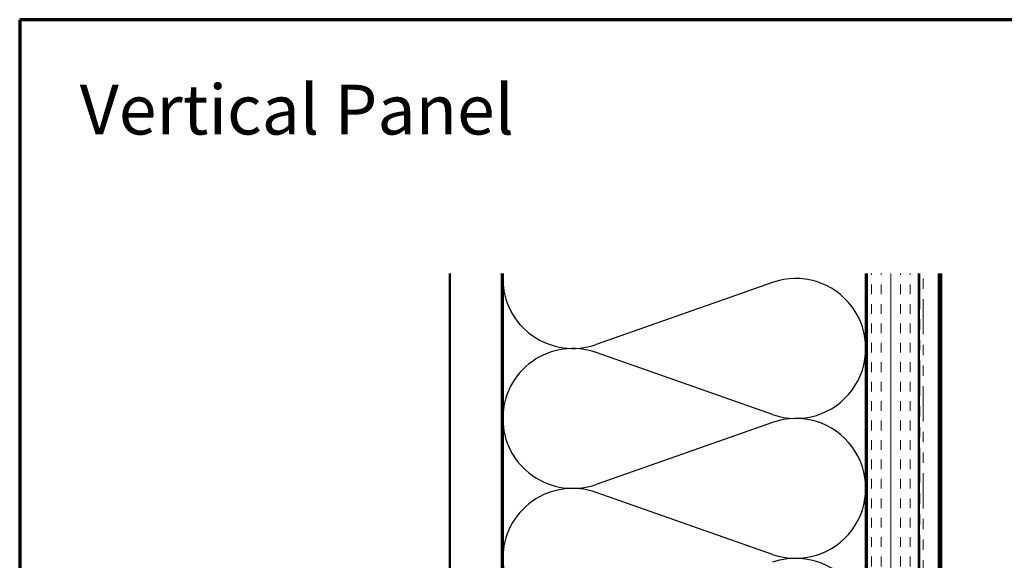
# Model space of a CAD drawing. Units: inches. Extents: x 0.6 to 33.4, y 0.6 to 21.4.
# Drawn here: x 0.6 to 10.1, y 16.2 to 21.4 of the extents above; entities that cross this region are included whole.
import ezdxf

# ---------------------------------------------------------------- set-up
doc = ezdxf.new("R2010")
doc.units = ezdxf.units.IN
doc.header["$LTSCALE"] = 2
doc.header["$MEASUREMENT"] = 0
doc.linetypes.add('DOUBLE_DASH_CHAIN', pattern=[1.2403, 0.6614, -0.0827, 0.1654, -0.0827, 0.1654, -0.0827])
doc.layers.get('0').update_dxf_attribs({"lineweight": 13})
for name, color, linetype, lineweight in [('Border (ANSI)', 7, 'Continuous', 70), ('Hatch (ANSI)', 7, 'Continuous', 18), ('Sketch Geometry (ANSI)', 7, 'Continuous', 25), ('Symbol (ANSI)', 7, 'Continuous', 25), ('Visible (ANSI)', 7, 'Continuous', 50)]:
    doc.layers.add(name, color=color, linetype=linetype, lineweight=lineweight)
doc.styles.add('Note Text (ANSI)', font='tahoma.ttf')

# ---------------------------------------------------------------- blocks, each defined once
blk = doc.blocks.new('Borders ATAS A Border')
at = {"layer": 'Border (ANSI)'}
for p, q in [((0.3, 10.7), (0.3, 0.3)), ((16.7, 10.7), (0.3, 10.7))]:
    blk.add_line(p, q, dxfattribs=at)

msp = doc.modelspace()

# ---------------------------------------------------------------- hatches: boundary and pattern name
at = {"layer": 'Hatch (ANSI)', "true_color": 0x804000}
h = msp.add_hatch(dxfattribs=at)
h.set_pattern_fill('AR-SAND', color=36, scale=2, angle=45, style=0, pattern_type=2)
h.paths.add_polyline_path([(5.24867, 18.9501), (5.24867, 4.91258), (4.74867, 4.91258), (4.74867, 18.9501)])
h = msp.add_hatch(dxfattribs=at)
h.set_pattern_fill('INSUL', color=36, scale=0.75, angle=90, style=0)
h.paths.add_polyline_path([(9.26867, 18.9501), (9.26867, 4.91258), (8.76867, 4.91258), (8.76867, 18.9501)])

# ---------------------------------------------------------------- linework, layer by layer
at = {"layer": 'Sketch Geometry (ANSI)', "color": 150, "true_color": 0x0080ff}
for p, q in [((7.85975, 18.86435), (6.15759, 18.2658)), ((7.85975, 17.5908), (6.15759, 18.18935)), ((7.85975, 17.51435), (6.15759, 16.9158)), ((7.85975, 16.2408), (6.15759, 16.83935))]:
    msp.add_line(p, q, dxfattribs=at)
for centre, start, end in [((5.93367, 18.90258), 180, 289.373902), ((8.08367, 18.22758), 250.626098, 109.373902), ((5.93367, 17.55258), 70.626098, 180), ((5.93367, 17.55258), 180, 289.373902), ((8.08367, 16.87758), 250.626098, 109.373902), ((5.93367, 16.20258), 70.626098, 180), ((5.93367, 16.20258), 180, 289.373902), ((8.08367, 15.52758), 250.626098, 109.373902)]:
    msp.add_arc(centre, 0.675, start, end, dxfattribs=at)
at = {"layer": 'Visible (ANSI)', "color": 36, "true_color": 0x804000}
for p, q in [((4.74867, 4.91258), (4.74867, 18.9501)), ((5.24867, 4.91258), (5.24867, 18.9501)), ((8.76867, 4.91258), (8.76867, 18.9501)), ((9.26867, 4.91258), (9.26867, 18.9501))]:
    msp.add_line(p, q, dxfattribs=at)
at = {"layer": 'Visible (ANSI)', "color": 150, "true_color": 0x0080ff}
for p, q in [((5.25867, 9.45258), (5.25867, 18.9501)), ((8.75867, 18.9501), (8.75867, 9.45258))]:
    msp.add_line(p, q, dxfattribs=at)
at = {"layer": 'Visible (ANSI)', "color": 30, "linetype": 'DOUBLE_DASH_CHAIN', "lineweight": 18, "ltscale": 0.257004, "true_color": 0xff8000}
for p, q in [((9.27867, 18.9501), (9.27867, 4.92458)), ((9.31067, 4.92458), (9.31067, 18.9501))]:
    msp.add_line(p, q, dxfattribs=at)
at = {"layer": 'Visible (ANSI)', "color": 5, "true_color": 0x0000ff}
for p, q in [((9.46317, 18.9501), (9.46317, 9.24073)), ((9.48567, 18.9501), (9.48567, 9.18337))]:
    msp.add_line(p, q, dxfattribs=at)

# ---------------------------------------------------------------- block references
at = {"xscale": 2, "yscale": 2, "zscale": 2}
msp.add_blockref('Borders ATAS A Border', (0, 0), dxfattribs=at)

# ---------------------------------------------------------------- texts
at = {"layer": 'Symbol (ANSI)', "insert": (1.17902, 20.77223), "char_height": 0.48, "width": 6.4531853, "attachment_point": 1, "style": 'Note Text (ANSI)'}
msp.add_mtext('{\\fTahoma|b0|i0;\\H0.4800;Vertical Panel }', dxfattribs=at)

doc.saveas('drawing.dxf')
